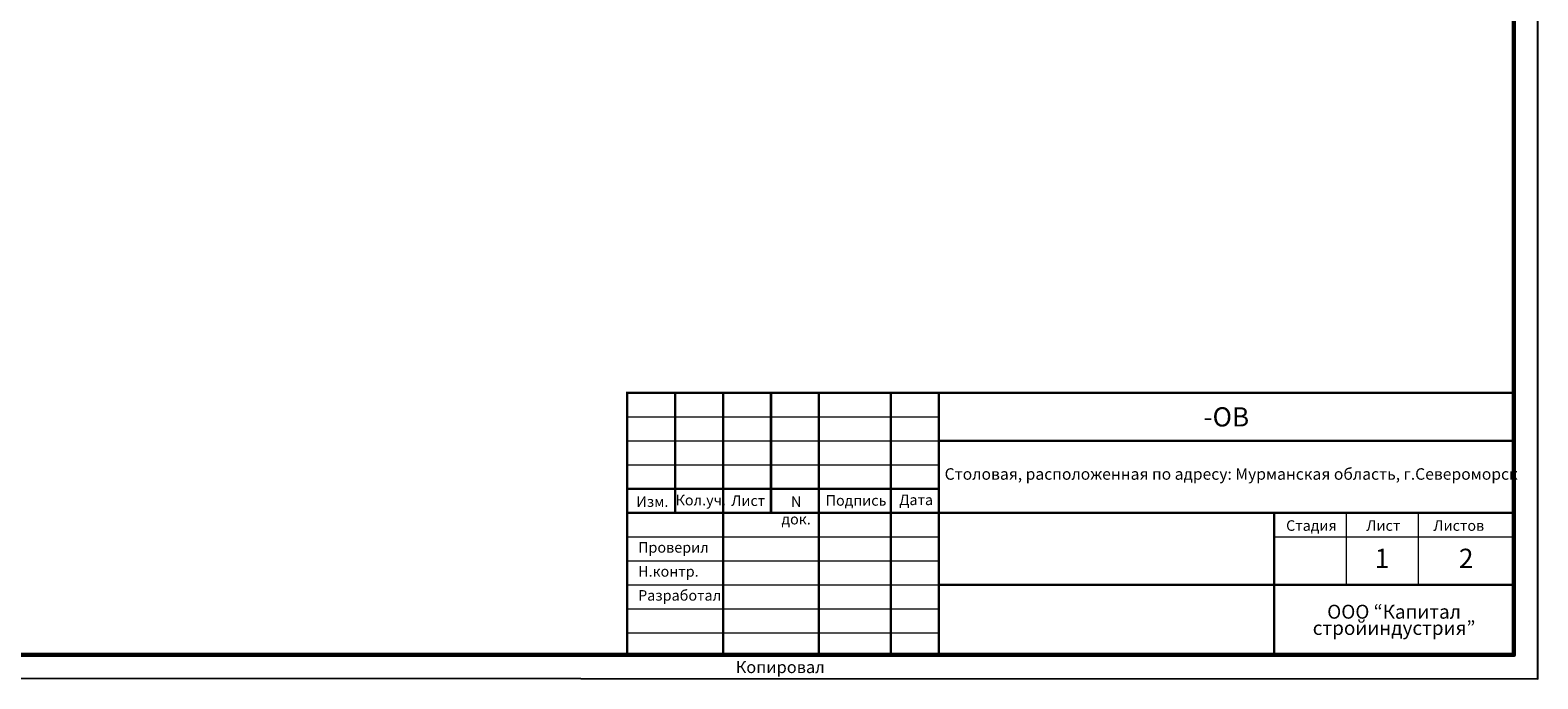
# Model space of a CAD drawing. Units: millimetres. Extents: x -3788 to 161467, y -77566 to -35240.
# Drawn here: x 24656 to 56112, y -73219 to -59694 of the extents above; entities that cross this region are included whole.
import ezdxf
from ezdxf.enums import TextEntityAlignment as Align

# ---------------------------------------------------------------- set-up
doc = ezdxf.new("R2010")
doc.units = ezdxf.units.MM
doc.layers.add('Text', color=250, linetype='Continuous', lineweight=100)
doc.layers.add('ВК_текст', color=250, linetype='Continuous', lineweight=15)
doc.styles.add('GOST 2.304', font='CS_Gost2304.shx')
doc.styles.add('ГОСТ', font='isocpeur.ttf', dxfattribs={"width": 0.8, "oblique": 10, "height": 100})

msp = doc.modelspace()

# ---------------------------------------------------------------- linework, layer by layer
at = {"layer": 'Text', "color": 7, "lineweight": 13, "ltscale": 300}
for p, q in [((38112, -67258), (38112, -69758)), ((39112, -67258), (39112, -72719)), ((40112, -67258), (40112, -69758)), ((41112, -67258), (41112, -72719)), ((42612, -67258), (42612, -72719)), ((37112, -67758), (43612, -67758)), ((37112, -68258), (43612, -68258)), ((37112, -68758), (43612, -68758)), ((52112, -69758), (52112, -71258)), ((53612, -69758), (53612, -71258)), ((37112, -70258), (43612, -70258)), ((50612, -70258), (55612, -70258)), ((37112, -70758), (43612, -70758)), ((37112, -71258), (43612, -71258)), ((37112, -71758), (43612, -71758)), ((37112, -72258), (43612, -72258))]:
    msp.add_line(p, q, dxfattribs=at)
at = {"layer": 'Text', "color": 7, "lineweight": 13, "ltscale": 300, "const_width": 50}
for points in [[(55612, -72719), (55612, -67258), (37112, -67258), (37112, -72730), (55612, -72719)], [(38112, -67258), (38112, -69758)], [(39112, -67258), (39112, -72719)], [(40112, -67258), (40112, -69758)], [(41112, -67258), (41112, -72719)], [(42612, -67258), (42612, -72719)], [(43612, -67258), (43612, -72719)], [(43612, -68258), (55612, -68258)], [(37112, -69258), (43612, -69258)], [(37112, -69758), (55612, -69758)]]:
    msp.add_lwpolyline(points, dxfattribs=at)
at = {"layer": 'Text', "color": 7, "ltscale": 300, "const_width": 50}
for points in [[(55612, -67258), (55612, -72719)], [(50612, -69758), (50612, -72719)], [(43612, -71258), (55612, -71258)]]:
    msp.add_lwpolyline(points, dxfattribs=at)
at = {"layer": 'ВК_текст', "linetype": 'Continuous', "lineweight": 25, "ltscale": 100}
msp.add_lwpolyline([(-3788, -35240), (-3788, -73198), (56112, -73219), (56112, -35261), (-3788, -35240)], dxfattribs=at)
at = {"layer": 'ВК_текст', "linetype": 'Continuous', "lineweight": 60, "ltscale": 100}
msp.add_lwpolyline([(-1788, -35719), (-1788, -72719), (55612, -72719), (55612, -35719), (-1788, -35719)], dxfattribs=at)

# ---------------------------------------------------------------- texts
at = {"layer": 'Text', "color": 7, "style": 'ГОСТ'}
for s, insert, char_height, width, attachment_point in [('{\\C0;-ОВ}', (49612, -67757), 400, 12000, 5), ('Изм.', (37637, -69413), 220, 531.19, 2), ('Кол.уч.', (38646, -69382), 220, 896.49, 2), ('Лист', (39637, -69394), 220, 631.47, 2), ('N док.', (40637, -69413), 220, 752.85, 2), ('Подпись', (41887, -69389), 220, 1032.58, 2), ('Дата', (43140, -69377), 220, 711.01, 2), ('Стадия', (51387, -69913), 220, 948.13, 2), ('Лист', (52887, -69913), 220, 631.47, 2), ('Листов', (54463, -69913), 220, 927.02, 2), ('Проверил', (37340, -70369), 220, 1752.86, 1), ('1', (52862, -70758), 400, 1500, 5), ('2', (54617, -70758), 400, 1500, 5), ('Н.контр.', (37340, -70869), 220, 1752.86, 1), ('Разработал', (37340, -71369), 220, 953.41, 1)]:
    msp.add_mtext(s, dxfattribs=dict(at, insert=insert, char_height=char_height, width=width, attachment_point=attachment_point))
at = {"layer": 'Text', "color": 7, "ltscale": 0.6, "insert": (49714, -68948), "char_height": 240, "width": 13040.6, "attachment_point": 5, "style": 'ГОСТ'}
msp.add_mtext('{\\C0;Столовая, расположенная по адресу: Мурманская область, г.Североморск }', dxfattribs=at)
at = {"layer": 'Text', "color": 7, "insert": (53112, -71989), "char_height": 290, "width": 5000, "attachment_point": 5, "line_spacing_factor": 0.7, "style": 'ГОСТ'}
msp.add_mtext('{\\C0;ООО “}Капитал стройиндустрия{\\C0;”}', dxfattribs=at)
at = {"layer": 'ВК_текст', "linetype": 'Continuous', "lineweight": 25, "ltscale": 100, "style": 'GOST 2.304'}
msp.add_text('Копировал', height=250, dxfattribs=at).set_placement((40306, -73099), align=Align.CENTER)

doc.saveas('drawing.dxf')
